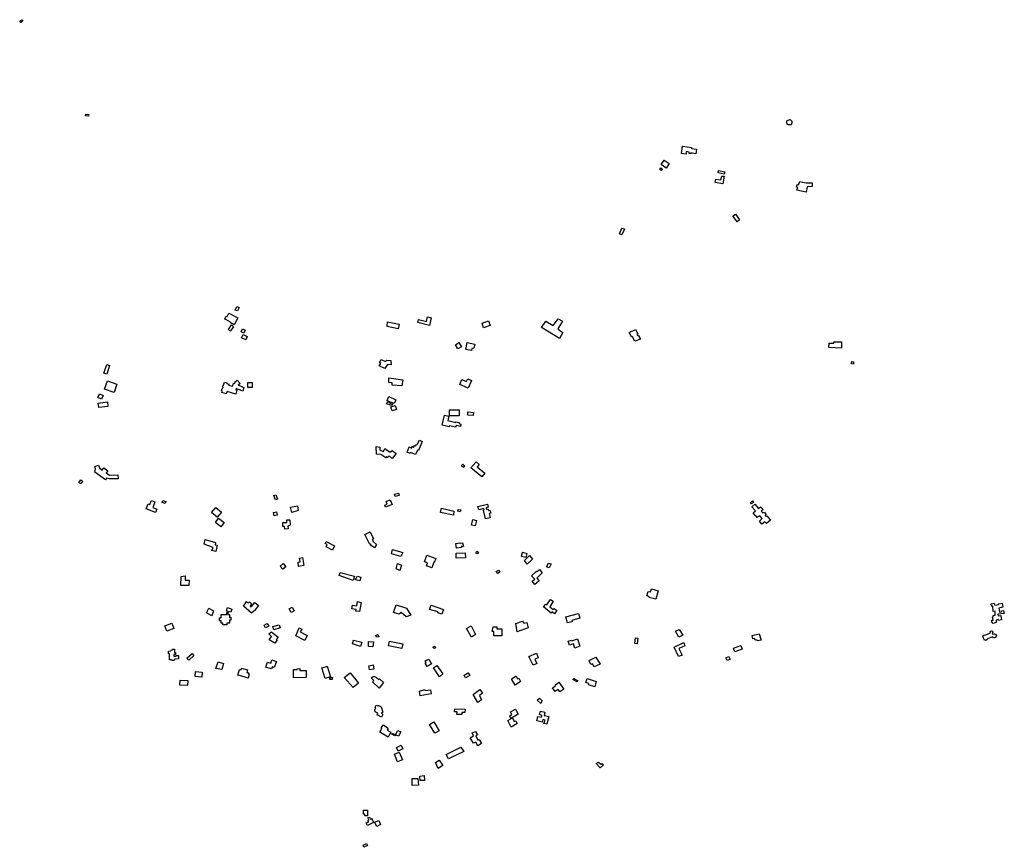
# Model space of a CAD drawing. Units: inches. Extents: x 2459043 to 2717305, y 1429193 to 1565170.
# Drawn here: x 2571180 to 2577785, y 1535815 to 1541366 of the extents above; entities that cross this region are included whole.
import ezdxf

# ---------------------------------------------------------------- set-up
doc = ezdxf.new("R2010")
doc.units = ezdxf.units.IN
doc.header["$MEASUREMENT"] = 0
doc.layers.add('Structures', color=8, linetype='Continuous')

msp = doc.modelspace()

# ---------------------------------------------------------------- linework, layer by layer
at = {"layer": 'Structures'}
for points in [[(2571180.3, 1541356.2), (2571194.1, 1541366.2), (2571200.8, 1541357.1), (2571187, 1541347.1)], [(2571624.4, 1540733.3), (2571644.5, 1540729.5), (2571642.3, 1540718.2), (2571622.3, 1540721.9)], [(2576334.7, 1540693), (2576348.8, 1540695.8), (2576360.9, 1540685.6), (2576360.9, 1540675.3), (2576355.3, 1540661.3), (2576338.5, 1540660.3), (2576329.1, 1540665.9), (2576325.4, 1540676.2), (2576325.4, 1540688.4)], [(2575628.5, 1540516.8), (2575687.8, 1540509.4), (2575687.1, 1540505.4), (2575687.1, 1540501.3), (2575720.2, 1540497.3), (2575715.5, 1540466.9), (2575683.1, 1540472.3), (2575682.4, 1540466.9), (2575670.3, 1540468.3), (2575670.3, 1540477.7), (2575652.1, 1540481.1), (2575650.1, 1540464.9), (2575619, 1540469.6), (2575626.5, 1540517.5)], [(2575516.6, 1540369.9), (2575482.5, 1540394.9), (2575504, 1540424.1), (2575536.1, 1540400.9)], [(2575481.9, 1540371.8), (2575491.2, 1540365.4), (2575484.1, 1540355), (2575474.8, 1540361.4)], [(2575906.7, 1540330.7), (2575865.5, 1540338), (2575868.5, 1540354), (2575909.5, 1540346.8)], [(2575896, 1540265.6), (2575845.5, 1540274.8), (2575849.5, 1540297.6), (2575884.7, 1540291.3), (2575889.5, 1540316.4), (2575905.2, 1540316.7)], [(2576393.5, 1540223.3), (2576399.7, 1540241.3), (2576391.2, 1540242.7), (2576395.6, 1540259.8), (2576405.5, 1540257.9), (2576413.2, 1540280.2), (2576434.7, 1540277.4), (2576456.2, 1540271.8), (2576496, 1540270.8), (2576495.3, 1540246.4), (2576463.5, 1540244), (2576457.1, 1540209.2)], [(2575992.5, 1540011.3), (2575964.5, 1540049.6), (2575981.3, 1540061.6), (2576009.3, 1540023.3)], [(2575220.7, 1539922.7), (2575203.2, 1539930), (2575218.5, 1539967.2), (2575237.2, 1539964.4), (2575236.7, 1539961.2)], [(2572624.7, 1539417.6), (2572637.3, 1539442.8), (2572651.5, 1539434.9), (2572640.5, 1539412.8)], [(2572583.9, 1539396.6), (2572643.6, 1539365.9), (2572622, 1539324), (2572620, 1539320.1), (2572592.8, 1539334), (2572594.9, 1539338), (2572562.4, 1539354.7), (2572556, 1539358), (2572566.4, 1539378.3), (2572572.8, 1539375)], [(2573929.2, 1539315.6), (2573850.5, 1539334.4), (2573855.3, 1539354.8), (2573909.5, 1539342), (2573916.7, 1539372.8), (2573941.5, 1539366.8)], [(2574292.7, 1539299.6), (2574282.5, 1539331.6), (2574326, 1539346), (2574336.5, 1539314)], [(2574709.4, 1539343.5), (2574759.4, 1539315.5), (2574791.6, 1539360.2), (2574821.4, 1539342.9), (2574790.4, 1539292.3), (2574797.5, 1539288.7), (2574796.4, 1539285.1), (2574823.2, 1539267.8), (2574802.3, 1539226.7), (2574681.4, 1539302.4)], [(2572600.9, 1539318.6), (2572615.1, 1539306), (2572593, 1539276), (2572580.4, 1539287.1)], [(2572683.5, 1539264), (2572666.2, 1539272.7), (2572676, 1539292.3), (2572693.3, 1539283.6)], [(2573718.8, 1539292.4), (2573644.8, 1539307.2), (2573647.5, 1539340.4), (2573725.3, 1539324.7)], [(2575269.4, 1539269), (2575311.1, 1539288.7), (2575327.1, 1539259.5), (2575319.4, 1539256.5), (2575323.6, 1539247.6), (2575330.1, 1539250.6), (2575343.8, 1539224.3), (2575307.5, 1539208.8), (2575290.8, 1539239.8), (2575284.8, 1539239.2)], [(2572696.5, 1539219), (2572667.8, 1539232.5), (2572678.6, 1539255.5), (2572707.3, 1539242)], [(2574119.5, 1539158), (2574102.7, 1539185.2), (2574126.7, 1539200), (2574143.5, 1539172.7)], [(2574210.5, 1539147.6), (2574174, 1539154.7), (2574182.8, 1539200), (2574233.3, 1539190), (2574227.5, 1539162), (2574213.3, 1539161.2)], [(2576692.5, 1539164), (2576608.8, 1539166.7), (2576610, 1539196.8), (2576640.8, 1539195.6), (2576641.3, 1539206.4), (2576693.5, 1539204.8)], [(2573593.9, 1539066), (2573605.5, 1539087.9), (2573635, 1539073.7), (2573642.8, 1539082.7), (2573669.8, 1539080.1), (2573672.4, 1539050.5), (2573647.9, 1539053.1), (2573629.9, 1539026.1), (2573591.3, 1539045.4), (2573602.9, 1539060.8)], [(2571765.7, 1539052.7), (2571783.9, 1539046.3), (2571764.6, 1538988.2), (2571744.2, 1538995.8)], [(2576773.2, 1539056), (2576761.3, 1539056.8), (2576762, 1539072.8), (2576774, 1539072)], [(2572646.4, 1538913.9), (2572672.5, 1538906.2), (2572671.6, 1538903.3), (2572683.8, 1538899.7), (2572676.4, 1538874.7), (2572664.2, 1538878.3), (2572664.8, 1538880.4), (2572638.8, 1538888.1), (2572639.2, 1538889.6), (2572633, 1538891.4), (2572630.4, 1538882.7), (2572637.4, 1538880.6), (2572629.3, 1538853.8), (2572571.7, 1538871.2), (2572570.1, 1538865.9), (2572567.7, 1538866.6), (2572564.6, 1538856.3), (2572536.4, 1538864.9), (2572539.5, 1538875.2), (2572536.8, 1538876), (2572533.4, 1538877), (2572537.7, 1538891.3), (2572541.1, 1538890.3), (2572545.1, 1538903.4), (2572542.5, 1538904.2), (2572545.7, 1538914.7), (2572548.2, 1538913.9), (2572554.7, 1538935.4), (2572570.4, 1538930.7), (2572569, 1538926.1), (2572583, 1538921.8), (2572581.1, 1538915.5), (2572608.6, 1538907.2), (2572614.5, 1538926.9), (2572620.4, 1538928.9), (2572624.7, 1538933), (2572625.3, 1538938.4), (2572630.9, 1538938.9), (2572639.5, 1538947.2), (2572659.5, 1538926.4)], [(2573744.8, 1538911.3), (2573679.3, 1538914.7), (2573680, 1538930.7), (2573655.5, 1538932), (2573657.3, 1538963.2), (2573750, 1538950.7)], [(2574188.8, 1538893.6), (2574132.5, 1538918.7), (2574147.3, 1538951.6), (2574176.8, 1538938.4), (2574185.5, 1538958), (2574212, 1538946)], [(2571813.1, 1538866.1), (2571750.1, 1538888.4), (2571770.1, 1538944.4), (2571833.1, 1538922.1)], [(2572739.5, 1538933.3), (2572739.5, 1538898.8), (2572710.1, 1538898.8), (2572710.1, 1538933.3)], [(2571730, 1538821.6), (2571705.5, 1538831.2), (2571715.2, 1538855.6), (2571739.5, 1538846)], [(2573693.3, 1538792.4), (2573646, 1538810.4), (2573644.5, 1538811.2), (2573657.3, 1538838.7), (2573704.5, 1538817.2)], [(2571710.7, 1538764), (2571706.7, 1538794), (2571768.7, 1538802), (2571772.7, 1538772)], [(2573646.6, 1538803.5), (2573664.6, 1538800.9), (2573662.1, 1538793.2), (2573681.4, 1538789.3), (2573673.7, 1538777.7), (2573640.2, 1538790.6)], [(2573679.3, 1538742), (2573670, 1538769.6), (2573698, 1538779.2), (2573707.3, 1538751.6)], [(2574064.2, 1538709.8), (2574064.2, 1538748.6), (2574128.1, 1538748.6), (2574128.1, 1538709.8)], [(2574051.5, 1538677.4), (2574106.1, 1538664.8), (2574107, 1538669), (2574129.2, 1538663.9), (2574127.6, 1538657), (2574139.9, 1538654.2), (2574136.3, 1538638.5), (2574107.7, 1538645.1), (2574104.7, 1538632.1), (2574063.6, 1538641.6), (2574062.3, 1538636), (2574043, 1538640.5), (2574014.9, 1538646.9), (2574030, 1538712.7), (2574058.1, 1538706.3)], [(2574223.2, 1538711.7), (2574186.3, 1538713.4), (2574187.6, 1538735.1), (2574224.5, 1538732.1)], [(2573679.9, 1538421.7), (2573658.4, 1538440.6), (2573647.7, 1538428.6), (2573641.2, 1538434.1), (2573635.9, 1538428.1), (2573602, 1538449.6), (2573573.7, 1538450.9), (2573571.1, 1538502.4), (2573595.6, 1538499.8), (2573596.9, 1538477.9), (2573620, 1538470), (2573629, 1538490.8), (2573665.1, 1538466.3), (2573679.2, 1538476.6), (2573706.3, 1538457.3)], [(2573862.8, 1538545.8), (2573881.3, 1538537.5), (2573855.5, 1538475.7), (2573849.2, 1538479.1), (2573834.9, 1538448.9), (2573802.8, 1538462.4), (2573799.6, 1538456.1), (2573780.4, 1538466), (2573794.1, 1538502), (2573808.7, 1538493.2), (2573813.1, 1538504.9), (2573824.8, 1538499.6), (2573829.7, 1538512.2), (2573837, 1538508.3), (2573841.9, 1538518.5), (2573847.7, 1538515.6)], [(2571756, 1538279.6), (2571684.5, 1538330.4), (2571688, 1538354), (2571683.3, 1538369.6), (2571708.7, 1538377.6), (2571714.7, 1538359.2), (2571734, 1538345.6), (2571744, 1538359.6), (2571771.5, 1538340), (2571761.5, 1538326), (2571782.7, 1538311.2), (2571839.3, 1538314.2), (2571840.9, 1538287.4), (2571781.2, 1538286.7), (2571763.5, 1538290.4)], [(2574141.7, 1538372.8), (2574152, 1538384), (2574164.9, 1538374.6), (2574158.8, 1538363.4)], [(2574279.4, 1538299.1), (2574207.6, 1538361.1), (2574241.4, 1538399.5), (2574262.1, 1538381.5), (2574250.1, 1538367.5), (2574301.4, 1538323.8)], [(2571589.3, 1538252.4), (2571577.3, 1538262.7), (2571591.3, 1538279.2), (2571603.2, 1538268.7)], [(2572896.8, 1538145.1), (2572886.1, 1538175.3), (2572899.4, 1538180), (2572910.2, 1538149.8)], [(2573698.8, 1538167.3), (2573694.1, 1538184), (2573722.1, 1538191.3), (2573726.8, 1538174.8)], [(2572091.5, 1538060), (2572029.3, 1538084.4), (2572042.8, 1538119.3), (2572053.5, 1538114.8), (2572064, 1538140.8), (2572087.5, 1538131.6), (2572072.8, 1538093.6), (2572100.5, 1538082.8)], [(2572156, 1538121.3), (2572136.7, 1538127.3), (2572141.3, 1538140.4), (2572160.5, 1538134.4)], [(2572504.2, 1538028.5), (2572466.2, 1538060.5), (2572495.2, 1538095), (2572533.2, 1538063)], [(2573006.5, 1538060.8), (2572998, 1538095.6), (2573044.8, 1538106), (2573048.5, 1538074)], [(2573635.3, 1538096.4), (2573629.6, 1538110.4), (2573645.3, 1538116.4), (2573638.3, 1538134), (2573666.3, 1538144.8), (2573678.3, 1538113.3)], [(2574089.9, 1538041.7), (2574002.8, 1538059.5), (2574004, 1538060.7), (2574010.7, 1538089.1), (2574093.3, 1538069.5)], [(2574309, 1538092.1), (2574311.4, 1538081.6), (2574322.1, 1538084), (2574324.5, 1538073.6), (2574335.1, 1538076), (2574339.8, 1538055.2), (2574329.2, 1538052.8), (2574335.6, 1538025), (2574304.5, 1538017.9), (2574290.9, 1538076.9), (2574295.6, 1538078), (2574293.3, 1538087.9), (2574259.9, 1538079), (2574254.1, 1538100.5), (2574317.7, 1538117.5), (2574323.4, 1538096)], [(2576095.4, 1538138.2), (2576102.3, 1538128.3), (2576086.5, 1538117.6), (2576080.6, 1538126.2)], [(2576110.7, 1538115.4), (2576135.6, 1538087.5), (2576148.7, 1538098.5), (2576167.7, 1538080.8), (2576153.6, 1538070.2), (2576166, 1538057.4), (2576175.3, 1538061.8), (2576187.6, 1538047.2), (2576180.1, 1538040.1), (2576186.8, 1538034.8), (2576192.5, 1538038.8), (2576216.8, 1538009.6), (2576189.9, 1537986.2), (2576177.9, 1537999), (2576159.8, 1537983.1), (2576142.1, 1538003.4), (2576161.5, 1538020.7), (2576144.7, 1538039.3), (2576128.4, 1538027.8), (2576116.9, 1538041.9), (2576112.9, 1538040.1), (2576099.6, 1538057.4), (2576115.5, 1538070.7), (2576091.1, 1538097.9)], [(2572514.9, 1538022.2), (2572552.3, 1537993.8), (2572530.5, 1537965.1), (2572493.2, 1537993.5)], [(2572887.2, 1538037.2), (2572882, 1538059.6), (2572902, 1538064.4), (2572907.2, 1538042)], [(2574119, 1538068.6), (2574122.4, 1538081.7), (2574138.7, 1538077.5), (2574135.4, 1538064.4)], [(2572958.7, 1537949.3), (2572957.5, 1537967.3), (2572946.5, 1537966.4), (2572944.7, 1537992.8), (2572972.7, 1537994.4), (2572973.2, 1537995.6), (2572972.5, 1538011.2), (2572992.8, 1538012.4), (2572995.3, 1537974.8), (2572979.2, 1537968.8), (2572980.5, 1537950.4)], [(2574236.4, 1537970.3), (2574211, 1537976.7), (2574220, 1538012.8), (2574245.4, 1538006.4)], [(2573553, 1537863.1), (2573573.8, 1537846.9), (2573560.9, 1537822.8), (2573539.4, 1537836.6), (2573529.8, 1537851.9), (2573526.4, 1537850.2), (2573495.9, 1537913.9), (2573531.6, 1537930.6), (2573553.9, 1537883.4), (2573545.6, 1537879.4)], [(2572496.5, 1537800), (2572470, 1537804.7), (2572478.5, 1537825.6), (2572447.2, 1537837), (2572416.8, 1537847.1), (2572425.5, 1537879), (2572494, 1537859.6), (2572490.8, 1537842.7), (2572504, 1537840.4)], [(2573277.6, 1537808.7), (2573235.6, 1537831.1), (2573242.8, 1537845.1), (2573229.3, 1537852.3), (2573236.8, 1537867.1), (2573292.8, 1537837.6)], [(2574105.7, 1537853.7), (2574133.8, 1537857.9), (2574136.9, 1537854.9), (2574150.9, 1537856.1), (2574157, 1537831.7), (2574142.4, 1537831.7), (2574144.2, 1537826.2), (2574111.2, 1537821.9)], [(2573051.6, 1537699.3), (2573047.3, 1537727.3), (2573060.8, 1537729.7), (2573056.8, 1537755.3), (2573078.1, 1537758.8), (2573086.8, 1537704.8)], [(2573737.5, 1537765.6), (2573674, 1537783.6), (2573682, 1537811.6), (2573750, 1537792.4)], [(2573944, 1537690), (2573909.2, 1537703.2), (2573916.5, 1537722.4), (2573895.2, 1537730.4), (2573911.5, 1537774.4), (2573946.7, 1537761.3), (2573970.8, 1537752.4), (2573960.7, 1537725.6), (2573957.5, 1537726.8)], [(2574109.3, 1537754.3), (2574108, 1537787.9), (2574169, 1537790.3), (2574170, 1537756.7)], [(2574246.2, 1537800.5), (2574258.4, 1537795.6), (2574251.1, 1537783.4), (2574239.5, 1537788.3)], [(2574575.5, 1537758.4), (2574546.5, 1537766), (2574553.5, 1537794), (2574582.7, 1537786.4)], [(2574585.5, 1537713.3), (2574566.5, 1537737.6), (2574601.2, 1537772.4), (2574620.5, 1537748)], [(2572927.3, 1537701.4), (2572947.1, 1537717.5), (2572964.6, 1537696.1), (2572944.9, 1537680)], [(2573731.3, 1537671.2), (2573704.8, 1537681.6), (2573714.8, 1537718), (2573741.2, 1537707.6)], [(2574714.9, 1537695.4), (2574727, 1537721.4), (2574746.1, 1537716.2), (2574732.2, 1537690.2)], [(2572316, 1537570.4), (2572261.2, 1537571.6), (2572262.5, 1537631.6), (2572289.5, 1537636.4), (2572290.5, 1537630.7), (2572290.7, 1537606.4), (2572316.7, 1537606)], [(2573418.1, 1537605.5), (2573322.5, 1537638), (2573331.2, 1537658.9), (2573426.1, 1537632.7)], [(2573462.2, 1537602.2), (2573433.2, 1537609.9), (2573444.4, 1537633.4), (2573468.4, 1537627)], [(2574377.7, 1537664.2), (2574391.7, 1537673.3), (2574402.1, 1537661.2), (2574388.2, 1537650.8)], [(2574667.3, 1537677.2), (2574685.5, 1537656.7), (2574650.5, 1537620.2), (2574665, 1537602.7), (2574635.8, 1537578.4), (2574618.6, 1537599.1), (2574635.2, 1537612.9), (2574613.5, 1537636.7), (2574646.8, 1537666.7), (2574652.5, 1537661.6)], [(2575448.5, 1537478.4), (2575402.7, 1537490.8), (2575401.5, 1537498.1), (2575386.9, 1537500.8), (2575395.9, 1537530.6), (2575412.8, 1537527.7), (2575418.5, 1537548.4), (2575464, 1537536)], [(2572701.3, 1537463.3), (2572713.5, 1537452), (2572721.3, 1537460.4), (2572734.8, 1537448), (2572725.3, 1537433.3), (2572732.6, 1537426.7), (2572757.1, 1537457.8), (2572783, 1537437.4), (2572757.6, 1537405.2), (2572760, 1537403.6), (2572752, 1537398), (2572734.8, 1537386), (2572681.5, 1537433.3)], [(2573460.3, 1537395.4), (2573436.1, 1537399.7), (2573437.8, 1537410.1), (2573408.6, 1537415.4), (2573412.6, 1537438.5), (2573441.6, 1537433.6), (2573446.6, 1537463), (2573471.6, 1537457.7)], [(2573725.5, 1537377.6), (2573688.8, 1537390.8), (2573706.8, 1537441.3), (2573775.6, 1537418.5), (2573803.4, 1537371.6), (2573772.1, 1537361.2), (2573739.2, 1537390.7)], [(2574012, 1537377.6), (2573985.5, 1537387.3), (2573987.5, 1537394), (2573930, 1537409.6), (2573940.7, 1537439.3), (2574023.5, 1537409.6)], [(2574768.7, 1537381.6), (2574753.2, 1537394.4), (2574745.5, 1537385.3), (2574694, 1537427.6), (2574709.5, 1537446.8), (2574717.2, 1537442), (2574740.9, 1537476.6), (2574758.3, 1537466.2), (2574736.5, 1537426.8), (2574758.7, 1537408.8), (2574765.5, 1537417.3), (2574782.5, 1537403.6)], [(2577696.9, 1537446.9), (2577716.4, 1537451.6), (2577721.1, 1537439.5), (2577747.6, 1537442.8), (2577746.2, 1537448.3), (2577770.9, 1537453.4), (2577776, 1537425.5), (2577748.5, 1537418.1), (2577752.7, 1537391.6), (2577765.7, 1537393.9), (2577765.7, 1537401.4), (2577780.2, 1537402.8), (2577785.3, 1537384.2), (2577742, 1537379.5), (2577743.4, 1537368.4), (2577761.6, 1537370.2), (2577766.2, 1537340.5), (2577747.1, 1537336.7), (2577743, 1537341.9), (2577729.9, 1537338.6), (2577730.4, 1537321.9), (2577709.5, 1537316.7), (2577701.1, 1537327.4), (2577701.1, 1537337.7), (2577711.3, 1537338.1), (2577706.7, 1537360.9), (2577711.3, 1537361.4), (2577710.4, 1537370.7), (2577724.4, 1537373), (2577724.8, 1537398.6), (2577709.5, 1537397.2), (2577707.6, 1537431.6), (2577700.2, 1537431.6)], [(2572468.5, 1537368), (2572432.7, 1537388.4), (2572449.5, 1537418), (2572481.2, 1537400)], [(2572603.8, 1537411.4), (2572596.1, 1537391), (2572580.4, 1537396.8), (2572577.5, 1537388.9), (2572577.6, 1537388.9), (2572577.6, 1537376.9), (2572588.4, 1537376.9), (2572588.4, 1537357.1), (2572596.1, 1537357.5), (2572597.3, 1537337.8), (2572588.4, 1537337.3), (2572588.4, 1537319.3), (2572569.1, 1537319.3), (2572569.1, 1537306.8), (2572542.5, 1537306.8), (2572542.5, 1537319.3), (2572531.7, 1537319.3), (2572531.7, 1537334.2), (2572520.4, 1537334.2), (2572520.4, 1537353.1), (2572531.7, 1537353.1), (2572531.7, 1537376.9), (2572570.7, 1537376.9), (2572570.7, 1537388.9), (2572574.5, 1537399), (2572567.1, 1537401.8), (2572574.8, 1537422.3)], [(2573001.7, 1537389.3), (2572987.7, 1537413.6), (2573007.7, 1537424.8), (2573021.7, 1537400.4)], [(2574855.5, 1537320.2), (2574844.8, 1537360.7), (2574929.5, 1537383.8), (2574938.5, 1537351.5), (2574883.3, 1537336.7), (2574885.5, 1537328.2)], [(2572167.2, 1537264), (2572153.5, 1537299.6), (2572201.5, 1537318), (2572215.2, 1537282.4)], [(2572829.3, 1537285.9), (2572820.6, 1537303.9), (2572841.4, 1537317), (2572852.6, 1537297.2)], [(2572878.5, 1537295.5), (2572920, 1537308), (2572927.3, 1537288), (2572886, 1537274.5)], [(2574212, 1537223.3), (2574178.4, 1537282.2), (2574207.9, 1537299.5), (2574238.5, 1537241.6)], [(2574516.4, 1537259.2), (2574508.3, 1537315.2), (2574553.4, 1537330.8), (2574562.1, 1537318.6), (2574581.2, 1537323.8), (2574591.6, 1537287.4)], [(2572891.2, 1537183.9), (2572854.8, 1537207.2), (2572869.3, 1537229.3), (2572852.1, 1537246.5), (2572869.9, 1537261), (2572914.4, 1537225.2), (2572901.6, 1537208.9), (2572908.1, 1537203.5)], [(2573092.1, 1537201.2), (2573033.3, 1537232.5), (2573054.1, 1537287.2), (2573072.1, 1537277.6), (2573062.6, 1537259.6), (2573109.6, 1537234.5)], [(2573569, 1537234.4), (2573582.9, 1537241.4), (2573589.9, 1537227.5), (2573574.2, 1537224)], [(2574414.8, 1537232.8), (2574360, 1537233.6), (2574360.5, 1537261.6), (2574350.5, 1537263.3), (2574355.5, 1537294), (2574380.8, 1537293.6), (2574380.8, 1537281.3), (2574415.5, 1537280.8)], [(2575579.8, 1537263.9), (2575604.4, 1537275.6), (2575629, 1537238), (2575601.8, 1537225.1)], [(2576126.8, 1537199.3), (2576125, 1537207.3), (2576113.4, 1537204.6), (2576109, 1537216.2), (2576097.5, 1537213), (2576093, 1537235.7), (2576141.5, 1537245.7), (2576154.5, 1537204.6)], [(2577704.9, 1537251.7), (2577708.2, 1537243.7), (2577718.2, 1537247.8), (2577719.3, 1537245.3), (2577725.3, 1537247.7), (2577727.9, 1537241.3), (2577730.2, 1537242.2), (2577733.3, 1537234.5), (2577731, 1537233.6), (2577732.1, 1537230.9), (2577727.2, 1537228.9), (2577729.1, 1537224.3), (2577712.5, 1537217.5), (2577710.6, 1537222.1), (2577708, 1537221.1), (2577705.9, 1537226.2), (2577671.9, 1537212.4), (2577672.7, 1537210.5), (2577667.2, 1537208.4), (2577668.4, 1537205.4), (2577660.6, 1537202.3), (2577659.4, 1537205.3), (2577655.5, 1537203.8), (2577654.9, 1537205.4), (2577652.5, 1537204.4), (2577646.7, 1537218.6), (2577641.1, 1537232.3), (2577643.9, 1537233.4), (2577643.8, 1537233.7), (2577646.2, 1537234.7), (2577645.3, 1537236.8), (2577654, 1537240.3), (2577654.9, 1537238.1), (2577660.9, 1537240.5), (2577660.9, 1537240.4), (2577692.6, 1537253.3), (2577691.2, 1537256.9), (2577691.3, 1537256.9), (2577691.2, 1537257), (2577693.9, 1537264), (2577699.3, 1537266), (2577705.7, 1537263.7), (2577707.5, 1537259.1), (2577707.6, 1537258.8)], [(2573466.5, 1537162.4), (2573413.2, 1537179.2), (2573419.5, 1537204.7), (2573475.5, 1537190.7)], [(2573548.7, 1537160.4), (2573520.5, 1537161.2), (2573521.3, 1537194.4), (2573553.2, 1537193.6)], [(2573744.5, 1537148.4), (2573654.8, 1537165.2), (2573660.8, 1537197.6), (2573750.5, 1537180.7)], [(2573952.7, 1537158), (2573964.9, 1537163.2), (2573970.1, 1537152.8), (2573959.6, 1537149.4)], [(2574904.8, 1537151.6), (2574895.2, 1537179.6), (2574868.8, 1537170.4), (2574859.5, 1537197.2), (2574882, 1537204.7), (2574883.5, 1537200), (2574921.5, 1537213.2), (2574938.7, 1537163.2)], [(2575322, 1537180), (2575306, 1537182.7), (2575312, 1537220), (2575328, 1537217.2)], [(2575600.5, 1537094), (2575570.8, 1537157.6), (2575634.5, 1537188), (2575641.5, 1537166.4), (2575602.7, 1537148.4), (2575623.2, 1537104.7)], [(2575976.9, 1537125.1), (2575968.4, 1537149.6), (2576018.4, 1537168.3), (2576026.9, 1537143.6)], [(2572185.8, 1537072.3), (2572185, 1537112.4), (2572179.3, 1537112.4), (2572179.3, 1537131.3), (2572194.7, 1537131.6), (2572195.5, 1537138.1), (2572206, 1537138.3), (2572206.2, 1537144.5), (2572218.4, 1537144.5), (2572218.2, 1537121.6), (2572225.4, 1537121.6), (2572225.4, 1537107.9), (2572214.9, 1537107.9), (2572214.9, 1537096.2), (2572230.9, 1537096.2), (2572231.1, 1537101.9), (2572245.8, 1537102.4), (2572245.8, 1537078), (2572218.7, 1537077), (2572218.4, 1537071.3), (2572214.7, 1537066.8), (2572200, 1537066.8), (2572199.5, 1537072.3)], [(2572314, 1537069.4), (2572302.3, 1537082.7), (2572338, 1537114.7), (2572349.5, 1537101.4)], [(2574624, 1537036.4), (2574596.7, 1537094.7), (2574646.5, 1537118), (2574658, 1537086), (2574636.8, 1537076), (2574649.5, 1537048.4)], [(2572496.4, 1537013.8), (2572512.3, 1537058.6), (2572548.5, 1537047.1), (2572535.5, 1537006.6)], [(2572867.8, 1537011.3), (2572831.8, 1537024.1), (2572843.3, 1537056.9), (2572864.1, 1537049.6), (2572872.1, 1537072.5), (2572902.1, 1537061.6), (2572888.1, 1537021.6), (2572877.1, 1537025.6)], [(2573228.8, 1536947.6), (2573207.5, 1537018), (2573241.3, 1537028), (2573243.3, 1537030), (2573264.5, 1536958.4)], [(2573522.9, 1537033.1), (2573551.6, 1537038.1), (2573556.5, 1537009.8), (2573527.8, 1537004.9)], [(2573914, 1537027.6), (2573900.7, 1537049.6), (2573907.5, 1537054), (2573900.5, 1537065.6), (2573924.7, 1537076), (2573943.2, 1537045.2)], [(2573996, 1536957.3), (2573956, 1537019.6), (2573978.8, 1537034.4), (2574019.2, 1536977.6)], [(2575034.7, 1537025.2), (2575022.5, 1537045.2), (2575012.7, 1537040.7), (2574999.5, 1537068), (2575044.5, 1537090), (2575073.2, 1537044)], [(2575925.7, 1537068), (2575917.7, 1537086.8), (2575937.7, 1537094.8), (2575945.7, 1537076)], [(2572401.2, 1536956.8), (2572357.3, 1536960.4), (2572360, 1536993.3), (2572404, 1536989.6)], [(2572708.7, 1537005.3), (2572704, 1536988), (2572713.4, 1536986.3), (2572712.2, 1536980.9), (2572720.8, 1536978.2), (2572712.2, 1536949.8), (2572686.9, 1536957.5), (2572687.2, 1536958.3), (2572644, 1536970.4), (2572655.5, 1537008), (2572666, 1537004.7), (2572669.1, 1537016.1)], [(2573016.9, 1536952.6), (2573016.1, 1537007.4), (2573042.1, 1537007.4), (2573042.1, 1537013), (2573058.9, 1537013.6), (2573060.4, 1537001.8), (2573101.1, 1537001), (2573103.1, 1536954)], [(2573416.5, 1536886), (2573357.2, 1536954.9), (2573397.1, 1536986.2), (2573454, 1536916)], [(2574171.3, 1536951.6), (2574161.3, 1536969.6), (2574189.3, 1536985.3), (2574199.3, 1536967.3)], [(2572306.7, 1536900.8), (2572253.5, 1536902.8), (2572257.5, 1536936.4), (2572308, 1536934.4)], [(2573261.7, 1536953.2), (2573279.1, 1536953.2), (2573275.6, 1536939.3), (2573261.7, 1536939.3)], [(2573591.2, 1536882), (2573546, 1536924), (2573555.2, 1536934), (2573537.8, 1536951.4), (2573556.9, 1536963.6), (2573573.2, 1536953.6), (2573588.7, 1536939.3), (2573594, 1536944.8), (2573620, 1536920.4)], [(2574504, 1536902), (2574480.5, 1536944.4), (2574508.5, 1536963.6), (2574510.5, 1536963.3), (2574520.7, 1536944.4), (2574528.5, 1536948.8), (2574540.5, 1536927.3)], [(2574804, 1536858), (2574792.5, 1536874.4), (2574771.5, 1536859.6), (2574754.8, 1536883.6), (2574775.2, 1536898), (2574771.5, 1536903.3), (2574798, 1536921.6), (2574830, 1536876.4)], [(2574890.2, 1536940.2), (2574897.1, 1536947.1), (2574923.2, 1536933.2), (2574919.7, 1536924.5)], [(2575037.5, 1536892), (2574996.5, 1536904.8), (2574999.3, 1536913.3), (2574978.8, 1536919.6), (2574987.3, 1536946.4), (2575048.5, 1536927.3)], [(2573866.5, 1536830.7), (2573861.3, 1536862.7), (2573898.5, 1536873.2), (2573899.5, 1536866), (2573936.5, 1536872), (2573941.2, 1536843.2)], [(2574254.5, 1536785.6), (2574221.3, 1536838.8), (2574266.8, 1536873.2), (2574268, 1536873.2), (2574284, 1536847.6), (2574265.2, 1536833.6), (2574278.5, 1536803.6)], [(2573607.7, 1536687.1), (2573578.5, 1536703.7), (2573583.5, 1536714.7), (2573563.9, 1536723.5), (2573563.4, 1536739.2), (2573570.3, 1536748.3), (2573563.9, 1536755.2), (2573571.7, 1536769), (2573584.1, 1536762.9), (2573587.6, 1536767), (2573605, 1536757.1), (2573617.4, 1536721.6), (2573608, 1536714.4), (2573616.8, 1536705.6)], [(2574651.1, 1536802.6), (2574666.7, 1536815.6), (2574684.9, 1536797.4), (2574677.1, 1536779.1)], [(2574145.3, 1536705.2), (2574113.2, 1536706.4), (2574114, 1536723.6), (2574098, 1536724.4), (2574098.7, 1536743.6), (2574168, 1536740.8), (2574167.3, 1536718.4), (2574145.5, 1536719.2)], [(2574467.2, 1536695.9), (2574481.4, 1536702.5), (2574472.6, 1536723.3), (2574505.5, 1536740.9), (2574524.1, 1536706.9), (2574475.9, 1536678.4)], [(2574716, 1536640.4), (2574696, 1536645.6), (2574706, 1536668), (2574689.3, 1536672.4), (2574684.5, 1536653.2), (2574648.8, 1536662.4), (2574656.8, 1536692.7), (2574680, 1536686.7), (2574682.8, 1536698), (2574667.3, 1536705.2), (2574673.3, 1536728.8), (2574703.5, 1536721.2), (2574698, 1536699.2), (2574729.2, 1536691.2)], [(2573663.5, 1536575.2), (2573651.3, 1536554.4), (2573595.2, 1536587.3), (2573610, 1536612.4), (2573610.3, 1536612.2), (2573605.7, 1536615.4), (2573619.9, 1536635.6), (2573648.6, 1536615.6), (2573646, 1536611.8), (2573651.3, 1536608.8), (2573646.4, 1536600.7), (2573670.2, 1536586.4)], [(2573964.7, 1536580), (2573929.5, 1536639.6), (2573958.5, 1536656.4), (2573993.5, 1536596.8)], [(2574476.5, 1536620), (2574455.2, 1536664.7), (2574485.5, 1536682.4), (2574496.7, 1536658.4), (2574509.2, 1536664), (2574518.5, 1536644.4)], [(2573679.9, 1536581.4), (2573701.5, 1536569.7), (2573697.8, 1536562.9), (2573676.2, 1536574.7)], [(2573701.5, 1536569.7), (2573716.4, 1536599.1), (2573736.7, 1536588.9), (2573721.8, 1536559.4)], [(2574253.5, 1536496.4), (2574239.2, 1536519.2), (2574225.5, 1536513.2), (2574203.3, 1536549.2), (2574224.8, 1536562.4), (2574216.5, 1536582), (2574238.5, 1536591.3), (2574252, 1536569.3), (2574240.5, 1536562), (2574252.7, 1536533.2), (2574262, 1536537.2), (2574278, 1536511.6)], [(2573715.3, 1536387.6), (2573693.5, 1536440), (2573726, 1536453.2), (2573747.5, 1536400.8)], [(2573750.3, 1536474.5), (2573720.2, 1536460.3), (2573708.4, 1536485.3), (2573738.5, 1536499.5)], [(2574056.5, 1536408.4), (2574041.5, 1536436.8), (2574139.9, 1536485.7), (2574158.7, 1536456.8)], [(2573988.5, 1536342.7), (2573969.3, 1536382.7), (2573994, 1536399.3), (2574018.5, 1536362.8)], [(2575047.9, 1536376.7), (2575063.7, 1536385.1), (2575078.4, 1536371.4), (2575085.8, 1536376.7), (2575096.3, 1536367.2), (2575075.2, 1536348.3)], [(2573812.9, 1536229.6), (2573812.9, 1536277.4), (2573851.5, 1536276.8), (2573854.5, 1536231.2)], [(2573866.5, 1536262), (2573864.7, 1536291.3), (2573894, 1536296.7), (2573895.5, 1536263.6)], [(2573513.3, 1536026.4), (2573495.5, 1536026.4), (2573495.5, 1536037.2), (2573486.8, 1536037.2), (2573486.8, 1536064), (2573513.3, 1536064)], [(2573526.3, 1536018), (2573533.9, 1536004), (2573540.6, 1536007.7), (2573546.1, 1535997.7), (2573549.1, 1535992.1), (2573548.8, 1535991.9), (2573554.4, 1535980.3), (2573513.5, 1535960.8), (2573505.2, 1535978.1), (2573521.5, 1535985.9), (2573516.8, 1535994.7), (2573523.5, 1535998.4), (2573515.9, 1536012.4)], [(2573559.8, 1535983.7), (2573588.7, 1535995.3), (2573600.3, 1535967.8), (2573577.1, 1535954.8)], [(2573489.5, 1535814.8), (2573483.3, 1535828), (2573506.8, 1535839.3), (2573513.3, 1535826)]]:
    msp.add_lwpolyline(points, close=True, dxfattribs=at)

doc.saveas('drawing.dxf')
